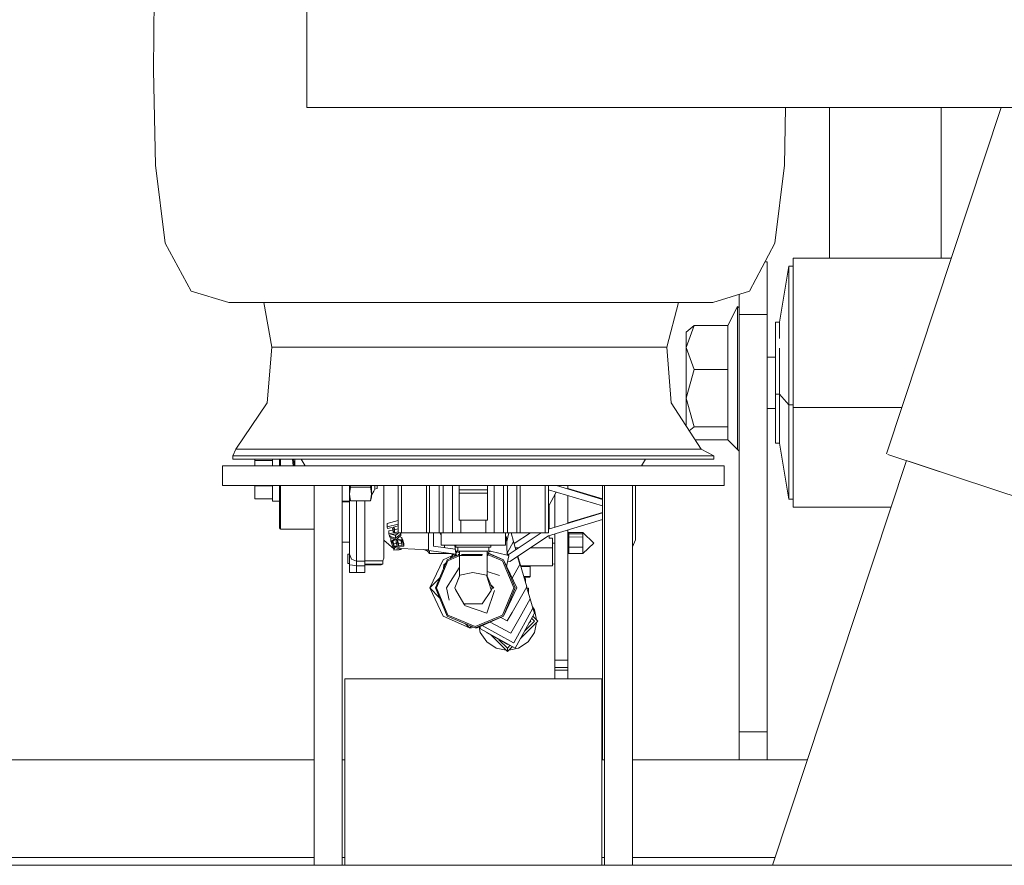
# Model space of a CAD drawing. Units: millimetres. Extents: x -9297 to -663, y 168 to 3750.
# Drawn here: x -4889 to -4665, y 1278 to 1470 of the extents above; entities that cross this region are included whole.
import ezdxf

# ---------------------------------------------------------------- set-up
doc = ezdxf.new("R2010")
doc.units = ezdxf.units.MM
doc.layers.add('1', color=7, linetype='Continuous', true_color=0xffffff)

msp = doc.modelspace()

# ---------------------------------------------------------------- linework, layer by layer
at = {"layer": '1', "color": 18, "linetype": 'Continuous', "lineweight": 13}
for p, q in [((-4858.373642, 1502.796888), (-4858.79755, 1458.700686)), ((-4823.909283, 1462.018847), (-4823.909283, 1472.638488)), ((-4823.909283, 1462.018847), (-4823.909283, 1450.148374)), ((-4858.79755, 1458.700686), (-4858.360767, 1437.040597)), ((-4823.909283, 1450.148374), (-3974.614352, 1450.148374)), ((-4714.882933, 1450.148374), (-4715.141773, 1437.040597)), ((-4704.891205, 1450.148374), (-4704.891205, 1415.842682)), ((-4665.79002, 1450.148374), (-4691.905022, 1371.279388)), ((-4679.491043, 1415.842682), (-4679.491043, 1450.148374)), ((-4858.360767, 1437.040597), (-4856.143951, 1419.252187)), ((-4715.141773, 1437.040597), (-4717.312336, 1419.252187)), ((-4856.143951, 1419.252187), (-4850.231171, 1408.326775)), ((-4717.312336, 1419.252187), (-4723.10257, 1408.326775)), ((-4719.091415, 1415.012031), (-4719.559527, 1415.012031)), ((-4719.091415, 1415.012031), (-4719.091415, 1403.010159)), ((-4713.191032, 1415.842682), (-4677.149278, 1415.842682)), ((-4713.191032, 1415.842682), (-4713.191032, 1414.03237)), ((-4716.291428, 1401.26279), (-4714.119911, 1414.03237)), ((-4714.119911, 1414.03237), (-4713.191032, 1414.03237)), ((-4714.119911, 1406.424194), (-4714.119911, 1414.03237)), ((-4713.191032, 1414.03237), (-4713.191032, 1410.219818)), ((-4850.231171, 1408.326775), (-4841.679096, 1405.756503)), ((-4723.10257, 1408.326775), (-4731.476784, 1405.756503)), ((-4713.191032, 1410.219818), (-4713.191032, 1381.888061)), ((-4841.679096, 1405.756503), (-4834.404469, 1405.756503)), ((-4834.404469, 1405.756503), (-4816.040993, 1405.756503)), ((-4831.910133, 1395.595818), (-4833.72937, 1405.756503)), ((-4816.040993, 1405.756503), (-4790.795803, 1405.756503)), ((-4764.451504, 1405.756503), (-4790.795803, 1405.756503)), ((-4764.451504, 1405.756503), (-4743.0439, 1405.756503)), ((-4743.0439, 1405.756503), (-4731.476784, 1405.756503)), ((-4741.949558, 1395.595818), (-4739.282547, 1405.756503)), ((-4725.441456, 1407.608907), (-4725.441456, 1403.010159)), ((-4714.119911, 1402.686029), (-4714.119911, 1406.424194)), ((-4725.840092, 1404.895931), (-4728.083611, 1400.503069)), ((-4725.840092, 1399.846703), (-4725.840092, 1404.895931)), ((-4725.441456, 1404.540897), (-4725.840092, 1404.895931)), ((-4725.441456, 1403.010159), (-4719.091415, 1403.010159)), ((-4725.441456, 1308.051973), (-4725.441456, 1403.010159)), ((-4719.091415, 1308.051973), (-4719.091415, 1403.010159)), ((-4717.191219, 1401.26279), (-4716.291428, 1401.26279)), ((-4717.191219, 1399.211794), (-4717.191219, 1401.26279)), ((-4716.291428, 1401.26279), (-4716.291428, 1397.604972)), ((-4714.119911, 1382.450252), (-4714.119911, 1402.686029)), ((-4735.715866, 1400.503069), (-4737.539768, 1395.492702)), ((-4737.539768, 1399.01796), (-4735.715866, 1400.503069)), ((-4737.539768, 1399.01796), (-4737.539768, 1395.492702)), ((-4728.083611, 1400.503069), (-4735.715866, 1400.503069)), ((-4728.083611, 1392.396003), (-4728.083611, 1400.503069)), ((-4725.840092, 1399.846703), (-4725.840092, 1394.797474)), ((-4717.191219, 1395.379454), (-4717.191219, 1399.211794)), ((-4831.910133, 1395.595818), (-4832.930565, 1382.907897)), ((-4824.622154, 1395.595818), (-4831.910133, 1395.595818)), ((-4817.322254, 1395.595818), (-4824.622154, 1395.595818)), ((-4805.071831, 1395.595818), (-4817.322254, 1395.595818)), ((-4785.999775, 1395.595818), (-4805.071831, 1395.595818)), ((-4785.999775, 1395.595818), (-4779.466152, 1395.595818)), ((-4779.466152, 1395.595818), (-4755.935192, 1395.595818)), ((-4754.218102, 1395.595818), (-4755.935192, 1395.595818)), ((-4741.949558, 1395.595818), (-4754.218102, 1395.595818)), ((-4741.949558, 1395.595818), (-4740.970135, 1382.907897)), ((-4737.539768, 1395.492702), (-4737.539768, 1383.986741)), ((-4735.715866, 1390.482217), (-4737.539768, 1395.492702)), ((-4725.840092, 1384.714037), (-4725.840092, 1394.797474)), ((-4717.191219, 1390.349298), (-4717.191219, 1395.379454)), ((-4716.291428, 1395.379454), (-4716.291428, 1384.88689)), ((-4728.083611, 1392.396003), (-4728.083611, 1390.482217)), ((-4717.191219, 1393.350988), (-4719.091415, 1393.350988)), ((-4735.715866, 1390.482217), (-4737.539768, 1383.986741)), ((-4728.083611, 1390.482217), (-4735.715866, 1390.482217)), ((-4728.083611, 1377.491146), (-4728.083611, 1390.482217)), ((-4717.191219, 1390.349298), (-4717.191219, 1384.88689)), ((-4737.539768, 1383.986741), (-4735.715866, 1377.491146)), ((-4737.539768, 1383.986741), (-4737.539768, 1377.626463)), ((-4725.840092, 1374.630719), (-4725.840092, 1384.714037)), ((-4717.191219, 1384.88689), (-4716.291428, 1384.88689)), ((-4717.191219, 1373.758942), (-4717.191219, 1384.88689)), ((-4716.291428, 1384.88689), (-4716.291428, 1375.931412)), ((-4716.291428, 1384.88689), (-4714.119911, 1382.450252)), ((-4840.066433, 1372.367054), (-4832.930565, 1382.907897)), ((-4734.123707, 1372.367054), (-4740.970135, 1382.907897)), ((-4717.191219, 1381.673127), (-4719.091415, 1381.673127)), ((-4714.119911, 1382.450252), (-4713.191032, 1382.450252)), ((-4714.119911, 1365.178972), (-4714.119911, 1382.450252)), ((-4713.191032, 1381.888061), (-4688.392291, 1381.888061)), ((-4713.191032, 1381.888061), (-4713.191032, 1369.867593)), ((-4713.191032, 1381.888061), (-4713.191032, 1369.867593)), ((-4735.715866, 1377.491146), (-4736.851356, 1376.566575)), ((-4728.083611, 1377.491146), (-4735.715866, 1377.491146)), ((-4728.083611, 1377.491146), (-4728.083611, 1374.520927)), ((-4728.083611, 1374.520927), (-4735.522678, 1374.520927)), ((-4725.840092, 1372.265488), (-4728.083611, 1374.520927)), ((-4725.840092, 1373.448163), (-4725.840092, 1374.630719)), ((-4716.291428, 1373.758942), (-4716.291428, 1375.931412)), ((-4840.749741, 1370.861202), (-4840.066433, 1372.367054)), ((-4840.066433, 1372.367054), (-4834.1465, 1372.367054)), ((-4831.483364, 1372.367054), (-4834.1465, 1372.367054)), ((-4822.886467, 1372.367054), (-4831.483364, 1372.367054)), ((-4822.886467, 1372.367054), (-4808.459759, 1372.367054)), ((-4808.459759, 1372.367054), (-4806.610107, 1372.367054)), ((-4806.610107, 1372.367054), (-4785.999775, 1372.367054)), ((-4778.305531, 1372.367054), (-4785.999775, 1372.367054)), ((-4766.205311, 1372.367054), (-4778.305531, 1372.367054)), ((-4766.205311, 1372.367054), (-4750.594139, 1372.367054)), ((-4750.594139, 1372.367054), (-4748.57235, 1372.367054)), ((-4748.57235, 1372.367054), (-4737.168789, 1372.367054)), ((-4734.123707, 1372.367054), (-4737.168789, 1372.367054)), ((-4731.249809, 1370.861202), (-4734.123707, 1372.367054)), ((-4725.840092, 1372.265488), (-4725.840092, 1373.448163)), ((-4725.441456, 1371.910454), (-4725.840092, 1372.265488)), ((-4717.191219, 1373.758942), (-4716.291428, 1373.758942)), ((-4716.291428, 1373.758942), (-4714.119911, 1360.989362)), ((-4840.749741, 1370.861202), (-4840.749741, 1370.090037)), ((-4836.582184, 1370.861202), (-4840.749741, 1370.861202)), ((-4840.749741, 1370.090037), (-4836.582184, 1370.090037)), ((-4836.582184, 1370.861202), (-4824.714184, 1370.861202)), ((-4836.582184, 1370.090037), (-4824.714184, 1370.090037)), ((-4835.769653, 1370.090037), (-4835.769653, 1369.773894)), ((-4831.756115, 1368.590218), (-4831.756115, 1370.090037)), ((-4830.105305, 1370.090037), (-4830.105305, 1368.590211)), ((-4829.876423, 1368.59021), (-4829.876423, 1370.090037)), ((-4827.122211, 1369.438797), (-4827.163922, 1370.090037)), ((-4826.917895, 1370.090037), (-4826.899052, 1369.489819)), ((-4826.676369, 1370.090037), (-4826.676369, 1368.590196)), ((-4825.221062, 1370.090037), (-4824.266029, 1368.59014)), ((-4806.952, 1370.861202), (-4824.714184, 1370.861202)), ((-4806.952, 1370.090037), (-4824.714184, 1370.090037)), ((-4785.999775, 1370.861202), (-4806.952, 1370.861202)), ((-4806.952, 1370.090037), (-4785.999775, 1370.090037)), ((-4765.048027, 1370.861202), (-4785.999775, 1370.861202)), ((-4765.048027, 1370.090037), (-4785.999775, 1370.090037)), ((-4747.285843, 1370.861202), (-4765.048027, 1370.861202)), ((-4765.048027, 1370.090037), (-4747.285843, 1370.090037)), ((-4746.778488, 1370.090037), (-4747.73407, 1368.590027)), ((-4735.417366, 1370.861202), (-4747.285843, 1370.861202)), ((-4735.417366, 1370.090037), (-4747.285843, 1370.090037)), ((-4731.249809, 1370.861202), (-4735.417366, 1370.861202)), ((-4735.417366, 1370.090037), (-4731.249809, 1370.090037)), ((-4731.249809, 1370.090037), (-4731.249809, 1370.861202)), ((-4713.191032, 1369.867593), (-4713.191032, 1359.179169)), ((-4634.661674, 1352.324992), (-4691.620305, 1371.184994)), ((-4843.150139, 1368.590027), (-4843.149662, 1368.590027)), ((-4843.150139, 1364.087492), (-4843.150139, 1368.590027)), ((-4843.149662, 1368.590265), (-4826.411247, 1368.590146)), ((-4843.149662, 1364.08773), (-4843.149662, 1368.590265)), ((-4826.41077, 1368.590146), (-4843.149662, 1368.590265)), ((-4835.769653, 1368.590234), (-4835.769653, 1369.773894)), ((-4831.756115, 1369.773894), (-4835.769653, 1369.773894)), ((-4835.769653, 1368.590213), (-4835.769653, 1368.590222)), ((-4831.756115, 1368.590184), (-4831.756115, 1368.590198)), ((-4830.105305, 1368.590188), (-4830.105305, 1368.590172)), ((-4829.876423, 1368.590171), (-4829.876423, 1368.590187)), ((-4827.122211, 1369.438797), (-4826.985248, 1368.590198)), ((-4826.827873, 1368.590197), (-4826.899052, 1369.489819)), ((-4826.411247, 1368.590146), (-4786.000252, 1368.590027)), ((-4826.41077, 1368.590146), (-4824.266029, 1368.59014)), ((-4785.999775, 1368.590027), (-4786.000252, 1368.590027)), ((-4786.000252, 1368.590027), (-4745.589256, 1368.589908)), ((-4768.970013, 1368.590027), (-4785.999775, 1368.590027)), ((-4782.75013, 1368.590027), (-4782.75013, 1368.590017)), ((-4781.25, 1368.590013), (-4781.25, 1368.590027)), ((-4779.124737, 1368.590007), (-4779.124737, 1368.590027)), ((-4778.249741, 1368.590004), (-4778.249741, 1368.590027)), ((-4776.058197, 1368.589997), (-4776.058197, 1368.590027)), ((-4745.589256, 1368.589908), (-4775.713921, 1368.590027)), ((-4775.324345, 1368.589995), (-4775.324345, 1368.590027)), ((-4769.625187, 1368.589978), (-4769.625187, 1368.590027)), ((-4747.73407, 1368.590027), (-4768.970013, 1368.590027)), ((-4768.875122, 1368.589976), (-4768.875122, 1368.590027)), ((-4768.875122, 1368.589976), (-4745.588303, 1368.589908)), ((-4766.867161, 1368.590027), (-4766.867161, 1368.589992)), ((-4764.459133, 1368.589982), (-4764.459133, 1368.590027)), ((-4756.615162, 1368.590027), (-4756.615162, 1368.58994)), ((-4756.612778, 1368.58994), (-4756.612778, 1368.590027)), ((-4753.767967, 1368.590027), (-4753.767967, 1368.589932)), ((-4752.136073, 1368.590027), (-4752.135831, 1368.589927)), ((-4751.871737, 1368.590027), (-4751.87151, 1368.589932)), ((-4745.588779, 1368.590027), (-4747.73407, 1368.590027)), ((-4745.589256, 1368.589908), (-4728.849888, 1368.589788)), ((-4745.588779, 1368.590027), (-4728.849888, 1368.590027)), ((-4728.849888, 1368.589788), (-4745.588303, 1368.589908)), ((-4728.849888, 1368.589788), (-4728.849888, 1368.590027)), ((-4728.849888, 1364.087254), (-4728.849888, 1368.589788)), ((-4687.395682, 1369.786252), (-4717.909094, 1277.634293)), ((-4677.594185, 1366.540819), (-4686.708911, 1369.558865)), ((-4843.150139, 1364.087492), (-4835.769653, 1364.087492)), ((-4843.149662, 1364.08773), (-4826.411247, 1364.087611)), ((-4835.769653, 1363.996058), (-4835.769653, 1364.087678)), ((-4835.769653, 1361.10714), (-4835.769653, 1363.996058)), ((-4831.756115, 1363.996058), (-4835.769653, 1363.996058)), ((-4831.756115, 1360.531598), (-4831.756115, 1364.087649)), ((-4830.105305, 1364.087637), (-4830.105305, 1357.727319)), ((-4829.876423, 1364.087636), (-4829.876423, 1357.559472)), ((-4826.411247, 1364.087611), (-4815.90271, 1364.08758)), ((-4826.411247, 1364.087611), (-4815.90271, 1364.08757)), ((-4822.25275, 1364.087599), (-4822.252979, 1277.634293)), ((-4815.90271, 1364.08758), (-4815.902938, 1277.634293)), ((-4815.902516, 1277.634293), (-4815.902233, 1364.08758)), ((-4815.902233, 1364.08758), (-4786.000252, 1364.087492)), ((-4815.902233, 1364.08757), (-4796.286106, 1364.087492)), ((-4814.230442, 1364.087575), (-4814.230442, 1360.534936)), ((-4814.003944, 1363.73201), (-4814.146975, 1362.736519)), ((-4814.029487, 1364.087575), (-4814.003944, 1363.73201)), ((-4809.376717, 1363.73201), (-4814.003944, 1363.73201)), ((-4809.351175, 1364.087561), (-4809.376717, 1363.73201)), ((-4809.245985, 1362.822115), (-4809.376717, 1363.73201)), ((-4809.150219, 1362.82379), (-4809.150219, 1364.08756)), ((-4808.663756, 1362.8323), (-4808.444977, 1363.23443)), ((-4808.444977, 1363.23443), (-4808.444977, 1364.087558)), ((-4808.444977, 1363.23443), (-4807.880402, 1363.405734)), ((-4807.880402, 1364.087556), (-4807.880402, 1363.871842)), ((-4807.880402, 1363.405734), (-4807.880402, 1363.871842)), ((-4806.35643, 1364.087552), (-4806.35643, 1362.872587)), ((-4803.124905, 1362.928991), (-4803.124905, 1364.087542)), ((-4802.37484, 1362.942069), (-4802.37484, 1364.08754)), ((-4796.675205, 1353.349954), (-4796.675205, 1364.087523)), ((-4789.249897, 1364.087492), (-4796.286106, 1364.087492)), ((-4795.941353, 1353.349954), (-4795.941353, 1364.087521)), ((-4793.749809, 1353.349954), (-4793.749809, 1364.087515)), ((-4792.874813, 1353.349954), (-4792.874813, 1364.087512)), ((-4790.750027, 1353.349954), (-4790.750027, 1364.087506)), ((-4789.249897, 1364.087502), (-4789.249897, 1363.090068)), ((-4786.000252, 1364.087492), (-4745.589256, 1364.087373)), ((-4782.75013, 1364.087478), (-4782.75013, 1363.090068)), ((-4781.25, 1353.349954), (-4781.25, 1364.087472)), ((-4779.124737, 1353.349954), (-4779.124737, 1364.087463)), ((-4778.249741, 1353.349954), (-4778.249741, 1364.08746)), ((-4776.058197, 1353.349954), (-4776.058197, 1364.08745)), ((-4775.324345, 1353.349954), (-4775.324345, 1364.08746)), ((-4769.625187, 1353.349954), (-4769.625187, 1364.087444)), ((-4768.875122, 1353.349954), (-4768.875122, 1364.087441)), ((-4756.613989, 1360.948131), (-4767.050712, 1364.087413)), ((-4766.867161, 1364.087412), (-4766.867161, 1364.032202)), ((-4764.459133, 1363.307887), (-4764.459133, 1364.087402)), ((-4756.615162, 1361.059507), (-4764.459133, 1363.431031)), ((-4756.615162, 1361.059363), (-4764.459133, 1363.430886)), ((-4756.615162, 1364.087369), (-4756.615162, 1360.948483)), ((-4756.614208, 1363.315373), (-4756.614427, 1360.948262)), ((-4756.614208, 1363.315373), (-4756.613851, 1359.448495)), ((-4756.612778, 1359.448172), (-4756.612778, 1364.087369)), ((-4756.098022, 1277.634293), (-4756.097794, 1364.087373)), ((-4756.097794, 1364.087373), (-4749.747753, 1364.087373)), ((-4749.747773, 1356.65895), (-4749.747753, 1364.087373)), ((-4749.747276, 1364.087373), (-4749.747753, 1364.087373)), ((-4749.747301, 1356.65895), (-4749.747276, 1364.087373)), ((-4749.086002, 1364.087373), (-4749.086002, 1364.087383)), ((-4749.084949, 1362.702638), (-4749.086002, 1364.087338)), ((-4749.078751, 1362.801701), (-4749.077773, 1364.087338)), ((-4749.077773, 1364.087373), (-4749.077773, 1364.087383)), ((-4745.589256, 1364.087373), (-4728.849888, 1364.087254)), ((-4714.119911, 1363.798648), (-4714.119911, 1365.178972)), ((-4714.119911, 1360.989362), (-4714.119911, 1363.798648)), ((-4831.756115, 1361.10714), (-4835.769653, 1361.10714)), ((-4814.146975, 1362.736519), (-4814.230442, 1362.155586)), ((-4814.230442, 1362.155586), (-4814.003944, 1360.579163)), ((-4809.150219, 1362.155586), (-4809.376717, 1360.579163)), ((-4809.150219, 1361.423999), (-4809.376717, 1360.579163)), ((-4809.150219, 1362.155586), (-4809.245977, 1362.822059)), ((-4809.150219, 1361.938148), (-4808.663768, 1362.832277)), ((-4809.150219, 1362.155586), (-4809.150219, 1362.82374)), ((-4809.150219, 1361.423999), (-4809.150219, 1362.155586)), ((-4806.35643, 1362.872529), (-4806.35643, 1354.941159)), ((-4803.124905, 1353.349954), (-4803.124905, 1362.928977)), ((-4802.37484, 1353.349954), (-4802.37484, 1362.942067)), ((-4789.249897, 1363.090068), (-4789.249897, 1362.38423)), ((-4782.75013, 1363.090068), (-4789.249897, 1363.090068)), ((-4789.249897, 1356.231957), (-4789.249897, 1362.38423)), ((-4782.75013, 1362.38423), (-4789.249897, 1362.38423)), ((-4782.75013, 1363.090068), (-4782.75013, 1362.38423)), ((-4782.75013, 1362.38423), (-4782.75013, 1356.231957)), ((-4756.613851, 1359.448495), (-4768.875122, 1363.136408)), ((-4756.613851, 1359.448218), (-4768.875122, 1363.136256)), ((-4767.152888, 1362.61823), (-4768.875122, 1359.351706)), ((-4767.501444, 1361.957131), (-4767.458916, 1361.842687)), ((-4767.458916, 1361.84269), (-4767.501442, 1361.957136)), ((-4767.458916, 1361.842693), (-4767.501439, 1361.957141)), ((-4767.458916, 1354.580336), (-4767.458916, 1362.037794)), ((-4764.459133, 1355.487331), (-4764.459133, 1361.807981)), ((-4749.081135, 1358.159452), (-4749.084949, 1362.702638)), ((-4749.081682, 1358.811391), (-4749.078751, 1362.801701)), ((-4749.078751, 1362.801701), (-4749.081443, 1358.526373)), ((-4714.119911, 1360.989362), (-4713.191032, 1360.989362)), ((-4830.105305, 1360.531598), (-4831.756115, 1360.531598)), ((-4814.230442, 1360.534936), (-4815.902245, 1360.534936)), ((-4814.230442, 1360.407978), (-4815.902245, 1360.407978)), ((-4815.902233, 1360.407978), (-4815.902233, 1360.534936)), ((-4814.230442, 1360.534936), (-4814.230442, 1357.388884)), ((-4809.376717, 1360.579163), (-4814.003944, 1360.579163)), ((-4812.579155, 1360.579163), (-4812.579155, 1352.488666)), ((-4810.674191, 1360.579163), (-4810.674191, 1354.941159)), ((-4768.713474, 1359.6583), (-4768.713474, 1354.201016)), ((-4756.615162, 1359.448889), (-4756.615162, 1357.858984)), ((-4756.614566, 1359.44871), (-4756.614685, 1358.155995)), ((-4756.613851, 1359.448218), (-4756.613731, 1358.155995)), ((-4756.612778, 1357.859705), (-4756.612778, 1359.447895)), ((-4713.191032, 1359.179169), (-4690.907906, 1359.179169)), ((-4830.105305, 1357.727319), (-4830.105305, 1354.413539)), ((-4829.876423, 1357.559472), (-4829.876423, 1354.185015)), ((-4814.230442, 1353.658348), (-4814.230442, 1357.388884)), ((-4768.875122, 1354.152141), (-4756.613759, 1357.859409)), ((-4768.875122, 1354.151861), (-4756.613759, 1357.859254)), ((-4764.459133, 1355.609358), (-4756.615162, 1357.96886)), ((-4756.614685, 1358.155995), (-4756.614658, 1357.859137)), ((-4756.613731, 1358.155995), (-4756.613759, 1357.859409)), ((-4756.612778, 1301.625043), (-4756.612778, 1357.859551)), ((-4749.747982, 1277.634293), (-4749.747773, 1356.65895)), ((-4749.747559, 1277.634293), (-4749.747301, 1356.65895)), ((-4749.078274, 1353.616148), (-4749.081135, 1358.159452)), ((-4830.105305, 1354.413539), (-4830.038071, 1354.251891)), ((-4829.876423, 1354.185015), (-4830.038071, 1354.251891)), ((-4822.252777, 1354.185015), (-4829.876423, 1354.185015)), ((-4810.674191, 1354.941159), (-4810.674191, 1352.488666)), ((-4806.35643, 1354.941159), (-4806.35643, 1347.559482)), ((-4805.597305, 1355.432421), (-4803.124905, 1356.119251)), ((-4805.597305, 1355.432421), (-4805.597305, 1354.665905)), ((-4803.124905, 1355.307193), (-4805.597305, 1354.665905)), ((-4805.597305, 1354.665905), (-4805.522919, 1354.314476)), ((-4804.504871, 1354.557424), (-4805.522919, 1354.314476)), ((-4804.213524, 1353.301674), (-4804.504871, 1354.557424)), ((-4804.210663, 1354.629785), (-4803.124905, 1354.902666)), ((-4803.919315, 1353.360921), (-4804.210663, 1354.629785)), ((-4803.919315, 1354.049354), (-4804.053638, 1354.669249)), ((-4803.124905, 1354.221336), (-4803.919315, 1354.049354)), ((-4782.75013, 1356.231957), (-4789.249897, 1356.231957)), ((-4788.831711, 1353.349954), (-4788.831711, 1356.231957)), ((-4783.167839, 1353.349954), (-4783.167839, 1356.231957)), ((-4768.846035, 1352.660328), (-4756.613897, 1356.358911)), ((-4756.615162, 1356.358529), (-4756.615162, 1301.625043)), ((-4756.614519, 1356.358723), (-4756.614208, 1352.996617)), ((-4756.613897, 1356.358911), (-4756.614208, 1352.996617)), ((-4814.230442, 1350.086599), (-4814.230442, 1353.658348)), ((-4812.579155, 1352.488666), (-4812.579155, 1346.848637)), ((-4810.674191, 1352.488666), (-4810.674191, 1346.97631)), ((-4805.231571, 1353.77708), (-4804.365246, 1353.95562)), ((-4805.231571, 1353.77708), (-4805.231571, 1353.102356)), ((-4804.213524, 1353.301674), (-4805.231571, 1353.102356)), ((-4805.157661, 1352.82889), (-4805.231571, 1353.102356)), ((-4802.678585, 1353.303581), (-4805.157661, 1352.82889)), ((-4805.101871, 1352.839572), (-4805.101871, 1352.593928)), ((-4805.101871, 1352.593928), (-4805.031776, 1352.320462)), ((-4805.101871, 1352.593928), (-4803.753376, 1352.112323)), ((-4805.031776, 1352.320462), (-4804.488659, 1352.136403)), ((-4804.550507, 1352.157363), (-4804.767132, 1352.006823)), ((-4804.767132, 1352.006823), (-4804.767132, 1351.408988)), ((-4803.944111, 1351.951867), (-4804.488659, 1352.136403)), ((-4804.386926, 1352.97647), (-4803.753376, 1352.73984)), ((-4804.121971, 1352.01214), (-4804.121971, 1351.839572)), ((-4803.944111, 1351.951867), (-4804.033279, 1351.8956)), ((-4803.919315, 1354.049354), (-4803.919315, 1353.360921)), ((-4803.124905, 1353.524056), (-4803.919315, 1353.360921)), ((-4803.216692, 1353.200545), (-4803.753376, 1352.73984)), ((-4803.753376, 1352.112323), (-4802.613258, 1353.046566)), ((-4803.753376, 1352.73984), (-4803.753376, 1352.112323)), ((-4803.29752, 1352.117806), (-4803.450584, 1352.010995)), ((-4803.448677, 1352.006465), (-4803.450584, 1352.010995)), ((-4803.448677, 1352.012326), (-4803.448677, 1352.006465)), ((-4803.448677, 1352.006465), (-4802.846432, 1351.826697)), ((-4803.145409, 1352.22426), (-4803.29752, 1352.117806)), ((-4802.53315, 1352.710753), (-4803.145409, 1352.22426)), ((-4802.37484, 1353.349954), (-4803.124905, 1353.349954)), ((-4802.864525, 1352.447447), (-4802.846432, 1352.441817)), ((-4802.24371, 1352.254301), (-4802.846432, 1352.441817)), ((-4802.690127, 1353.349954), (-4802.678585, 1353.303581)), ((-4802.678585, 1353.349954), (-4802.678585, 1353.303581)), ((-4802.613258, 1353.349954), (-4802.613258, 1353.046566)), ((-4802.53315, 1352.710753), (-4802.613258, 1353.046566)), ((-4802.53315, 1353.349954), (-4802.53315, 1352.710753)), ((-4796.675205, 1353.349954), (-4802.37484, 1353.349954)), ((-4802.24371, 1352.254301), (-4802.24371, 1351.64681)), ((-4802.165985, 1351.994663), (-4802.24371, 1352.254301)), ((-4802.165985, 1351.994663), (-4802.165985, 1351.397425)), ((-4795.941353, 1353.349954), (-4796.675205, 1353.349954)), ((-4796.197567, 1353.349954), (-4796.194553, 1349.274188)), ((-4796.196986, 1353.349954), (-4796.194077, 1349.274188)), ((-4793.749809, 1353.349954), (-4795.941353, 1353.349954)), ((-4795.06588, 1350.262791), (-4795.06808, 1353.349954)), ((-4792.874813, 1353.349954), (-4793.749809, 1353.349954)), ((-4793.613761, 1353.349954), (-4793.353081, 1352.720613)), ((-4793.353081, 1350.556045), (-4793.353081, 1353.349954)), ((-4790.750027, 1353.349954), (-4792.874813, 1353.349954)), ((-4790.150642, 1353.349954), (-4790.750027, 1353.349954)), ((-4788.831711, 1353.349954), (-4790.150642, 1353.349954)), ((-4783.167839, 1353.349954), (-4788.831711, 1353.349954)), ((-4783.167839, 1353.349954), (-4781.849384, 1353.349954)), ((-4781.849384, 1353.349954), (-4781.25, 1353.349954)), ((-4779.124737, 1353.349954), (-4781.25, 1353.349954)), ((-4778.249741, 1353.349954), (-4779.124737, 1353.349954)), ((-4778.646469, 1350.556045), (-4778.646469, 1353.349954)), ((-4778.646469, 1352.47584), (-4778.429508, 1352.443725)), ((-4778.429508, 1352.443725), (-4778.331757, 1348.209768)), ((-4777.902275, 1353.349954), (-4778.404509, 1351.360907)), ((-4776.058197, 1353.349954), (-4778.249741, 1353.349954)), ((-4778.061573, 1348.337848), (-4770.519378, 1353.349954)), ((-4778.061276, 1348.337412), (-4770.518424, 1353.349954)), ((-4777.655125, 1346.806317), (-4768.846035, 1352.660328)), ((-4776.834011, 1351.339608), (-4777.419032, 1353.349954)), ((-4772.961345, 1353.349954), (-4776.723905, 1350.937827)), ((-4776.058197, 1353.349954), (-4775.324345, 1353.349954)), ((-4775.324345, 1353.349954), (-4769.625187, 1353.349954)), ((-4768.875122, 1353.349954), (-4769.625187, 1353.349954)), ((-4768.713474, 1352.70041), (-4768.713474, 1352.152973)), ((-4768.713474, 1352.152973), (-4768.002987, 1352.152973)), ((-4768.002987, 1349.886447), (-4768.002987, 1352.152973)), ((-4767.458916, 1324.326425), (-4767.458916, 1353.079746)), ((-4764.459133, 1324.326425), (-4764.459133, 1353.986778)), ((-4764.459133, 1353.420764), (-4764.268398, 1353.420764)), ((-4764.459133, 1353.112131), (-4764.268398, 1353.112131)), ((-4764.459133, 1352.384835), (-4764.268398, 1352.384835)), ((-4764.268398, 1353.420764), (-4761.09314, 1353.391915)), ((-4764.268398, 1353.112131), (-4764.268398, 1353.420764)), ((-4764.268398, 1353.112131), (-4761.09314, 1353.084594)), ((-4764.268398, 1352.384835), (-4764.268398, 1353.112131)), ((-4764.268398, 1352.384835), (-4761.09314, 1352.373272)), ((-4764.268398, 1350.048691), (-4764.268398, 1352.384835)), ((-4761.09314, 1353.391915), (-4761.09314, 1353.084594)), ((-4761.09314, 1353.391915), (-4758.553028, 1351.009994)), ((-4761.09314, 1352.728873), (-4761.09314, 1353.084594)), ((-4761.09314, 1352.373272), (-4761.09314, 1352.728873)), ((-4761.09314, 1350.047141), (-4761.09314, 1352.373272)), ((-4749.078274, 1353.616148), (-4749.07732, 1351.73431)), ((-4814.230442, 1351.216465), (-4815.902275, 1351.216465)), ((-4815.902233, 1301.625043), (-4815.902233, 1351.216465)), ((-4814.230442, 1350.086599), (-4814.230442, 1349.487692)), ((-4806.35643, 1351.638347), (-4804.130554, 1349.665433)), ((-4806.292162, 1351.581382), (-4806.35643, 1351.580823)), ((-4804.121971, 1351.839572), (-4804.767132, 1351.408988)), ((-4804.690361, 1351.175934), (-4804.767132, 1351.408988)), ((-4803.659439, 1351.854831), (-4804.690361, 1351.175934)), ((-4804.65126, 1351.201683), (-4804.65126, 1351.018697)), ((-4804.65126, 1351.018697), (-4804.35133, 1351.045042)), ((-4804.360867, 1350.141316), (-4804.65126, 1351.018697)), ((-4801.83363, 1350.31262), (-4804.360867, 1350.141316)), ((-4804.35133, 1351.399197), (-4804.35133, 1351.045042)), ((-4804.113865, 1350.303918), (-4804.35133, 1351.045042)), ((-4804.113865, 1350.860506), (-4804.29241, 1351.437998)), ((-4804.239139, 1350.149567), (-4804.130554, 1349.665433)), ((-4804.130554, 1349.665433), (-4803.85554, 1350.175569)), ((-4804.130554, 1349.405795), (-4803.797722, 1350.013643)), ((-4804.121971, 1351.839572), (-4804.033279, 1351.8956)), ((-4804.113865, 1350.860506), (-4803.514449, 1350.904379)), ((-4804.113865, 1350.860506), (-4804.113865, 1350.303918)), ((-4804.113865, 1350.303918), (-4803.341866, 1350.358516)), ((-4803.797722, 1350.179488), (-4803.797722, 1350.013643)), ((-4803.797722, 1350.013643), (-4802.412987, 1349.508673)), ((-4803.659439, 1351.854831), (-4802.165985, 1351.397425)), ((-4803.563595, 1351.64383), (-4803.263664, 1351.671248)), ((-4803.563595, 1351.64383), (-4803.563595, 1351.059824)), ((-4803.263664, 1351.086169), (-4803.563595, 1351.059824)), ((-4803.341866, 1350.358516), (-4803.563595, 1351.059824)), ((-4803.561974, 1350.195468), (-4802.412987, 1349.769741)), ((-4803.263664, 1351.671248), (-4803.254128, 1351.64085)), ((-4803.263664, 1351.671248), (-4803.263664, 1351.086169)), ((-4803.041458, 1350.379854), (-4803.263664, 1351.086169)), ((-4803.041458, 1350.938946), (-4803.254128, 1351.64085)), ((-4803.041458, 1350.938946), (-4802.353456, 1350.99068)), ((-4803.041458, 1350.938946), (-4803.041458, 1350.379854)), ((-4803.041458, 1350.379854), (-4802.186966, 1350.441843)), ((-4802.24371, 1351.64681), (-4802.846432, 1351.826697)), ((-4802.433014, 1351.479209), (-4802.433014, 1351.252943)), ((-4802.133083, 1351.280957), (-4802.433014, 1351.252943)), ((-4802.186966, 1350.441843), (-4802.433014, 1351.252943)), ((-4802.412987, 1349.769741), (-4802.412987, 1349.508673)), ((-4796.194692, 1349.461124), (-4802.412987, 1349.769741)), ((-4802.165985, 1351.397425), (-4802.24371, 1351.64681)), ((-4802.165985, 1351.870475), (-4802.133083, 1351.873666)), ((-4802.133083, 1351.873666), (-4802.06871, 1351.657778)), ((-4802.133083, 1351.873666), (-4802.133083, 1351.280957)), ((-4801.83363, 1350.31262), (-4802.133083, 1351.280957)), ((-4802.06871, 1351.657778), (-4801.83363, 1350.869447)), ((-4801.83363, 1350.869447), (-4801.83363, 1350.31262)), ((-4795.06588, 1350.262791), (-4790.101408, 1349.601934)), ((-4793.353081, 1350.556045), (-4785.999775, 1350.556045)), ((-4792.541027, 1349.926689), (-4792.541027, 1350.556045)), ((-4790.248268, 1350.556045), (-4789.953232, 1348.639279)), ((-4789.962292, 1350.056916), (-4789.962292, 1350.556045)), ((-4789.962292, 1350.056916), (-4785.999775, 1350.056916)), ((-4789.550304, 1349.149614), (-4789.550304, 1350.056916)), ((-4778.646469, 1350.556045), (-4785.999775, 1350.556045)), ((-4782.037735, 1350.056916), (-4785.999775, 1350.056916)), ((-4782.449722, 1349.149614), (-4782.449722, 1350.056916)), ((-4782.037735, 1350.056916), (-4782.037735, 1350.556045)), ((-4776.834011, 1351.339608), (-4778.300788, 1348.689)), ((-4776.32724, 1349.490385), (-4776.834011, 1351.339608)), ((-4776.316141, 1349.497761), (-4776.527892, 1350.22257)), ((-4775.731247, 1349.886447), (-4776.429694, 1349.886447)), ((-4770.594727, 1349.886447), (-4773.020159, 1349.886447)), ((-4768.002987, 1349.886447), (-4770.594597, 1349.886447)), ((-4768.002987, 1351.009994), (-4767.458916, 1351.009994)), ((-4768.002987, 1345.802933), (-4768.002987, 1349.886447)), ((-4764.459133, 1350.048691), (-4764.268398, 1350.048691)), ((-4764.268398, 1350.048691), (-4761.09314, 1350.047141)), ((-4764.268398, 1349.324017), (-4764.268398, 1350.048691)), ((-4761.09314, 1348.628074), (-4758.553028, 1351.009994)), ((-4761.09314, 1349.337607), (-4761.09314, 1350.047141)), ((-4749.07732, 1351.73431), (-4749.747322, 1350.11339)), ((-4749.747276, 1301.625043), (-4749.747276, 1350.113501)), ((-4814.230442, 1348.470002), (-4814.611435, 1348.470002)), ((-4814.611435, 1346.353322), (-4814.611435, 1348.470002)), ((-4814.230442, 1349.487692), (-4814.230442, 1348.67993)), ((-4814.230442, 1348.67993), (-4814.230442, 1348.476678)), ((-4814.230442, 1348.476678), (-4814.230442, 1346.79833)), ((-4813.746452, 1347.325474), (-4814.230442, 1348.476678)), ((-4806.35643, 1347.559482), (-4806.610107, 1346.97631)), ((-4804.130554, 1349.665433), (-4804.130554, 1349.405795)), ((-4803.639889, 1349.433809), (-4804.130554, 1349.405795)), ((-4803.639889, 1349.433809), (-4802.903175, 1349.477917)), ((-4802.903175, 1349.477917), (-4802.412987, 1349.508673)), ((-4796.317064, 1349.05804), (-4797.23267, 1349.512639)), ((-4795.941353, 1348.628074), (-4796.690801, 1349.485746)), ((-4796.194553, 1349.274188), (-4789.921927, 1348.439166)), ((-4796.194077, 1349.274188), (-4789.921941, 1348.439253)), ((-4795.941353, 1348.628074), (-4795.941353, 1349.240482)), ((-4792.766571, 1348.599225), (-4795.941353, 1348.628074)), ((-4790.875335, 1348.078774), (-4792.861462, 1347.19792)), ((-4792.766571, 1348.599225), (-4792.766571, 1348.81785)), ((-4791.124278, 1348.599225), (-4792.766571, 1348.599225)), ((-4789.337951, 1348.288854), (-4791.969299, 1347.19792)), ((-4791.800976, 1346.992284), (-4789.755344, 1347.840458)), ((-4791.295865, 1347.47712), (-4790.755218, 1348.250625)), ((-4790.874481, 1348.533898), (-4790.864879, 1348.564693)), ((-4790.007325, 1348.011338), (-4790.874481, 1348.533898)), ((-4790.558301, 1347.782908), (-4790.874481, 1348.533898)), ((-4790.693041, 1347.727046), (-4790.668488, 1347.868353)), ((-4790.668488, 1347.868353), (-4790.618965, 1347.926995)), ((-4790.668488, 1347.868353), (-4790.599407, 1347.880541)), ((-4790.259529, 1349.622983), (-4790.108152, 1349.645753)), ((-4789.972782, 1348.306566), (-4790.192253, 1348.475152)), ((-4789.8914, 1348.244027), (-4789.972782, 1348.306566)), ((-4785.999775, 1349.149614), (-4789.962292, 1349.149614)), ((-4789.173126, 1348.676759), (-4789.962292, 1349.149614)), ((-4789.953232, 1348.639279), (-4789.75745, 1349.026877)), ((-4789.953232, 1348.639279), (-4789.864277, 1348.070644)), ((-4789.755344, 1347.840458), (-4789.173126, 1348.08186)), ((-4789.695454, 1349.149614), (-4789.550304, 1349.436973)), ((-4789.431572, 1348.397046), (-4789.173126, 1348.453721)), ((-4789.173126, 1348.397046), (-4789.431572, 1348.397046)), ((-4789.21175, 1348.143011), (-4789.431572, 1348.397046)), ((-4789.173126, 1348.143011), (-4789.21175, 1348.143011)), ((-4789.173126, 1348.999735), (-4789.173126, 1343.501121)), ((-4785.999775, 1348.143011), (-4789.078252, 1348.143011)), ((-4785.999775, 1348.397046), (-4788.706303, 1348.397046)), ((-4785.999775, 1349.149614), (-4782.037735, 1349.149614)), ((-4783.93824, 1348.397046), (-4785.999775, 1348.397046)), ((-4783.949448, 1348.143011), (-4785.999775, 1348.143011)), ((-4782.828808, 1348.675616), (-4782.037735, 1349.149614)), ((-4782.828808, 1349.149614), (-4782.828808, 1343.501121)), ((-4782.770041, 1348.397046), (-4782.828808, 1348.42141)), ((-4782.568455, 1348.397046), (-4782.828808, 1348.397046)), ((-4782.788277, 1348.143011), (-4782.828808, 1348.143011)), ((-4782.788277, 1348.143011), (-4782.568455, 1348.397046)), ((-4782.777661, 1348.706263), (-4779.139519, 1347.19792)), ((-4782.676662, 1348.76678), (-4779.139519, 1347.19792)), ((-4779.381752, 1346.992284), (-4782.62168, 1348.335537)), ((-4782.143, 1349.149614), (-4782.449722, 1349.225251)), ((-4778.331757, 1348.209768), (-4782.068426, 1349.131224)), ((-4777.902126, 1348.103791), (-4778.412713, 1345.680587)), ((-4778.344295, 1348.752866), (-4777.902126, 1348.103791)), ((-4778.331757, 1348.209768), (-4777.902126, 1348.103791)), ((-4775.410175, 1346.14399), (-4775.909574, 1347.966309)), ((-4775.362015, 1346.231848), (-4775.875372, 1347.989038)), ((-4764.459133, 1348.599225), (-4764.268398, 1348.599225)), ((-4764.268398, 1348.599225), (-4764.268398, 1349.324017)), ((-4764.268398, 1348.599225), (-4761.09314, 1348.628074)), ((-4761.09314, 1348.628074), (-4761.09314, 1349.337607)), ((-4814.220428, 1346.353322), (-4814.611435, 1346.353322)), ((-4814.220428, 1346.353322), (-4814.230442, 1346.79833)), ((-4814.230442, 1346.070081), (-4814.230442, 1346.353322)), ((-4814.229965, 1346.068054), (-4814.230442, 1346.070081)), ((-4814.230442, 1344.278961), (-4814.230442, 1346.070081)), ((-4813.519001, 1345.934182), (-4814.229965, 1346.068054)), ((-4812.579155, 1346.848637), (-4813.746452, 1347.325474)), ((-4813.519001, 1345.934182), (-4813.120365, 1345.85908)), ((-4812.579155, 1345.843941), (-4813.120365, 1345.85908)), ((-4812.579155, 1346.848637), (-4812.579155, 1345.843941)), ((-4810.674191, 1346.848637), (-4812.579155, 1346.848637)), ((-4812.579155, 1345.843941), (-4812.579155, 1344.278961)), ((-4810.674191, 1345.843941), (-4812.579155, 1345.843941)), ((-4810.674191, 1346.97631), (-4806.610107, 1346.97631)), ((-4810.674191, 1346.97631), (-4810.674191, 1346.199184)), ((-4810.674191, 1346.199184), (-4810.674191, 1346.074491)), ((-4806.610107, 1346.199184), (-4810.674191, 1346.199184)), ((-4810.674191, 1346.074491), (-4810.674191, 1345.843941)), ((-4806.9911, 1346.074491), (-4810.674191, 1346.074491)), ((-4810.674191, 1345.843941), (-4810.674191, 1344.278961)), ((-4806.610107, 1346.199184), (-4806.9911, 1346.074491)), ((-4806.610107, 1346.97631), (-4806.610107, 1346.199184)), ((-4795.937061, 1340.777069), (-4792.861462, 1347.19792)), ((-4794.626713, 1340.777069), (-4791.969299, 1347.19792)), ((-4791.800976, 1346.992284), (-4794.373035, 1340.777069)), ((-4792.724133, 1346.072942), (-4792.760128, 1345.287117)), ((-4792.724133, 1346.072942), (-4792.290113, 1346.422768)), ((-4789.251936, 1345.393924), (-4792.132854, 1340.777069)), ((-4779.381752, 1346.992284), (-4776.809692, 1340.777069)), ((-4776.482582, 1340.777069), (-4779.139519, 1347.19792)), ((-4776.063919, 1340.777069), (-4779.139519, 1347.19792)), ((-4778.161341, 1346.873579), (-4777.656078, 1346.806317)), ((-4778.161316, 1346.8737), (-4777.655125, 1346.806317)), ((-4777.656078, 1346.806317), (-4777.655125, 1346.806317)), ((-4775.410175, 1346.14399), (-4777.132638, 1343.008206)), ((-4775.410175, 1346.14399), (-4775.362015, 1346.231848)), ((-4773.853779, 1341.030627), (-4775.362015, 1346.231848)), ((-4768.002987, 1345.802933), (-4775.237639, 1345.802933)), ((-4774.527073, 1345.675975), (-4775.200824, 1345.675975)), ((-4773.086071, 1345.675975), (-4774.527073, 1345.675975)), ((-4773.189068, 1345.802933), (-4773.116112, 1345.765739)), ((-4773.086071, 1345.675975), (-4773.116112, 1345.765739)), ((-4773.086071, 1345.675975), (-4773.086071, 1343.390017)), ((-4767.458916, 1346.163887), (-4768.002987, 1346.291282)), ((-4812.579155, 1344.278961), (-4814.230442, 1344.278961)), ((-4810.674191, 1344.278961), (-4812.579155, 1344.278961)), ((-4795.937061, 1340.777069), (-4793.700047, 1343.016082)), ((-4789.061546, 1343.670517), (-4790.222645, 1340.777069)), ((-4789.173126, 1343.501121), (-4790.222645, 1340.777069)), ((-4789.061546, 1343.670517), (-4789.173126, 1343.501121)), ((-4789.061546, 1343.670517), (-4786.138058, 1344.335586)), ((-4786.138058, 1344.335586), (-4784.136295, 1343.907982)), ((-4784.136295, 1343.907982), (-4783.024311, 1343.670517)), ((-4783.024311, 1343.670517), (-4781.955242, 1340.340644)), ((-4782.828808, 1343.501121), (-4783.024311, 1343.670517)), ((-4780.01833, 1343.582421), (-4782.828808, 1344.548562)), ((-4781.690598, 1340.777069), (-4782.828808, 1343.501121)), ((-4774.527073, 1343.390017), (-4774.537948, 1343.390017)), ((-4773.086071, 1343.390017), (-4774.527073, 1343.390017)), ((-4774.501099, 1343.26294), (-4773.189068, 1343.26294)), ((-4774.427469, 1343.009025), (-4774.219513, 1343.009025)), ((-4774.32251, 1343.26294), (-4774.32251, 1343.009025)), ((-4774.219513, 1343.009025), (-4774.116516, 1342.881947)), ((-4773.189068, 1343.26294), (-4773.116112, 1343.300134)), ((-4773.086071, 1343.390017), (-4773.116112, 1343.300134)), ((-4795.937061, 1340.777069), (-4793.700055, 1338.538035)), ((-4795.937061, 1340.777069), (-4792.861462, 1334.356099)), ((-4791.969299, 1334.356099), (-4794.626713, 1340.777069)), ((-4794.373035, 1340.777069), (-4791.800976, 1334.561735)), ((-4791.485786, 1337.971598), (-4792.132854, 1340.777069)), ((-4790.038586, 1340.458065), (-4790.222645, 1340.777069)), ((-4781.363487, 1340.777069), (-4781.992778, 1341.500271)), ((-4781.690598, 1340.777069), (-4781.955242, 1340.340644)), ((-4781.867075, 1340.48604), (-4781.363487, 1340.777069)), ((-4776.809692, 1340.777069), (-4779.381752, 1334.561735)), ((-4779.139519, 1334.356099), (-4776.482582, 1340.777069)), ((-4776.063919, 1340.777069), (-4779.139519, 1334.356099)), ((-4777.190316, 1335.21607), (-4773.853779, 1341.030627)), ((-4774.116516, 1342.881947), (-4774.39062, 1342.881947)), ((-4774.116516, 1342.881947), (-4774.116516, 1341.936689)), ((-4773.05603, 1338.283807), (-4773.862762, 1341.014973)), ((-4773.445606, 1340.722948), (-4773.776503, 1340.722948)), ((-4773.445606, 1340.722948), (-4773.445606, 1339.602705)), ((-4788.132668, 1337.15406), (-4790.038586, 1340.458065)), ((-4781.905651, 1340.186149), (-4783.95319, 1337.15406)), ((-4781.179638, 1340.200462), (-4782.952309, 1335.038095)), ((-4781.905651, 1340.186149), (-4781.955242, 1340.340644)), ((-4781.894487, 1340.440836), (-4781.905651, 1340.186149)), ((-4788.132668, 1337.15406), (-4786.043167, 1337.15406)), ((-4788.068295, 1336.90229), (-4787.632639, 1337.15406)), ((-4788.068295, 1336.90229), (-4788.068295, 1337.15406)), ((-4782.952309, 1335.038095), (-4788.003994, 1336.774683)), ((-4786.043167, 1337.15406), (-4783.95319, 1337.15406)), ((-4775.35336, 1334.207971), (-4773.05603, 1338.283807)), ((-4772.446632, 1336.189657), (-4773.061034, 1338.274929)), ((-4772.070885, 1335.784584), (-4772.529506, 1336.470929)), ((-4772.070885, 1335.784584), (-4772.529506, 1336.470929)), ((-4786.864758, 1331.69654), (-4792.861462, 1334.356099)), ((-4791.969299, 1334.356099), (-4785.554409, 1331.69654)), ((-4789.755344, 1333.713561), (-4791.800976, 1334.561735)), ((-4785.591602, 1331.987172), (-4779.381752, 1334.561735)), ((-4785.554409, 1331.69654), (-4779.139519, 1334.356099)), ((-4785.135746, 1331.69654), (-4779.139519, 1334.356099)), ((-4779.764997, 1334.078675), (-4778.299809, 1333.282262)), ((-4778.290749, 1333.298355), (-4777.190331, 1335.216044)), ((-4777.451992, 1330.484658), (-4775.353389, 1334.20792)), ((-4776.813507, 1328.320175), (-4772.446632, 1336.189657)), ((-4776.455879, 1327.107578), (-4772.10474, 1335.015565)), ((-4772.457389, 1334.374643), (-4771.312714, 1333.229929)), ((-4772.10474, 1335.015565), (-4772.447964, 1336.187257)), ((-4772.070885, 1335.784584), (-4771.624644, 1333.54187)), ((-4785.591602, 1331.987172), (-4789.755344, 1333.713561)), ((-4787.791323, 1332.623945), (-4786.864758, 1331.69654)), ((-4786.864758, 1331.69654), (-4786.480978, 1332.080687)), ((-4786.00049, 1331.881481), (-4786.446571, 1331.69654)), ((-4784.405708, 1330.675274), (-4784.651637, 1331.911261)), ((-4784.405708, 1330.675274), (-4784.651637, 1331.911261)), ((-4784.373283, 1331.448584), (-4784.524414, 1331.967689)), ((-4783.961529, 1332.21735), (-4776.814461, 1328.31791)), ((-4782.14796, 1333.021739), (-4777.457237, 1330.475956)), ((-4778.290749, 1333.298355), (-4778.299809, 1333.282262)), ((-4775.251752, 1329.290822), (-4771.312714, 1333.229929)), ((-4774.336381, 1330.959664), (-4772.066116, 1333.229929)), ((-4773.341844, 1332.767188), (-4772.879124, 1333.229929)), ((-4773.341844, 1332.767188), (-4772.879124, 1333.229929)), ((-4773.341844, 1332.767188), (-4772.879124, 1333.229929)), ((-4773.013367, 1333.364179), (-4772.879124, 1333.229929)), ((-4772.066116, 1333.229929), (-4772.724804, 1333.888629)), ((-4771.624643, 1332.917994), (-4772.070885, 1330.675274)), ((-4771.312714, 1333.229929), (-4771.624643, 1332.917994)), ((-4786.864758, 1331.69654), (-4786.446571, 1331.69654)), ((-4785.135746, 1331.69654), (-4785.554409, 1331.69654)), ((-4782.958984, 1328.509599), (-4784.405708, 1330.675274)), ((-4784.370422, 1331.447035), (-4784.373283, 1331.448584)), ((-4784.370422, 1331.447035), (-4776.45731, 1327.104836)), ((-4782.879829, 1330.550223), (-4782.90461, 1330.642693)), ((-4782.879829, 1330.550223), (-4782.879829, 1330.629095)), ((-4782.879829, 1330.550223), (-4778.238297, 1327.870518)), ((-4781.944473, 1330.010212), (-4778.238297, 1326.304227)), ((-4777.451992, 1330.484658), (-4777.457237, 1330.475956)), ((-4773.518085, 1328.509599), (-4772.070885, 1330.675274)), ((-4780.79319, 1327.062517), (-4782.958984, 1328.509599)), ((-4780.161245, 1328.980698), (-4778.238297, 1327.057749)), ((-4778.238297, 1328.082125), (-4778.238297, 1327.945023)), ((-4778.238297, 1327.870518), (-4778.101668, 1328.007152)), ((-4778.238297, 1327.870518), (-4778.101668, 1328.007152)), ((-4778.238297, 1327.870518), (-4778.101668, 1328.007152)), ((-4778.238297, 1327.945023), (-4778.238297, 1327.870518)), ((-4778.238297, 1327.057749), (-4777.576868, 1327.719177)), ((-4778.238297, 1326.304227), (-4777.090341, 1327.452202)), ((-4776.813507, 1328.320175), (-4776.814461, 1328.31791)), ((-4775.68388, 1327.062517), (-4773.518085, 1328.509599)), ((-4780.79319, 1327.062517), (-4778.550517, 1326.616431)), ((-4778.238297, 1326.304227), (-4778.550517, 1326.616431)), ((-4778.238297, 1327.057749), (-4778.238297, 1326.304227)), ((-4777.926088, 1326.61644), (-4778.238297, 1326.304227)), ((-4775.68388, 1327.062517), (-4777.926088, 1326.61644)), ((-4776.455879, 1327.107578), (-4776.45731, 1327.104836)), ((-4764.459133, 1324.326425), (-4767.458916, 1324.326425)), ((-4767.458916, 1322.665721), (-4767.458916, 1324.326425)), ((-4764.459133, 1322.665721), (-4764.459133, 1324.326425)), ((-4764.459133, 1322.665721), (-4767.458916, 1322.665721)), ((-4767.458916, 1322.052031), (-4767.458916, 1322.665721)), ((-4764.459133, 1322.052031), (-4767.458916, 1322.052031)), ((-4767.458916, 1320.087387), (-4767.458916, 1322.052031)), ((-4764.459133, 1322.052031), (-4764.459133, 1322.665721)), ((-4764.459133, 1320.087375), (-4764.459133, 1322.052031)), ((-4815.277576, 1320.087582), (-4815.277765, 1277.634293)), ((-4756.72245, 1320.087343), (-4815.277576, 1320.087582)), ((-4786.000013, 1320.087462), (-4767.458916, 1320.087462)), ((-4764.459133, 1320.087462), (-4756.72245, 1320.087462)), ((-4756.72245, 1320.087343), (-4756.722639, 1277.634293)), ((-4756.72245, 1320.087462), (-4756.72245, 1301.625043)), ((-4719.091415, 1308.051973), (-4725.441456, 1308.051973)), ((-4725.441456, 1301.625043), (-4725.441456, 1308.051973)), ((-4719.091415, 1301.625043), (-4719.091415, 1308.051973)), ((-6113.737077, 1301.625043), (-4822.252915, 1301.625043)), ((-4815.902875, 1301.625043), (-4815.277658, 1301.625043)), ((-4756.722532, 1301.625043), (-4756.097959, 1301.625043)), ((-4749.747918, 1301.625043), (-4709.965262, 1301.625043)), ((-4912.486379, 1279.400021), (-4822.252974, 1279.400021)), ((-4815.902934, 1279.400021), (-4815.277757, 1279.400021)), ((-4756.722631, 1279.400021), (-4756.098017, 1279.400021)), ((-4749.747977, 1279.400021), (-4717.324425, 1279.400021)), ((-4631.0696, 1277.634293), (-4913.711071, 1277.634293))]:
    msp.add_line(p, q, dxfattribs=at)

doc.saveas('drawing.dxf')
